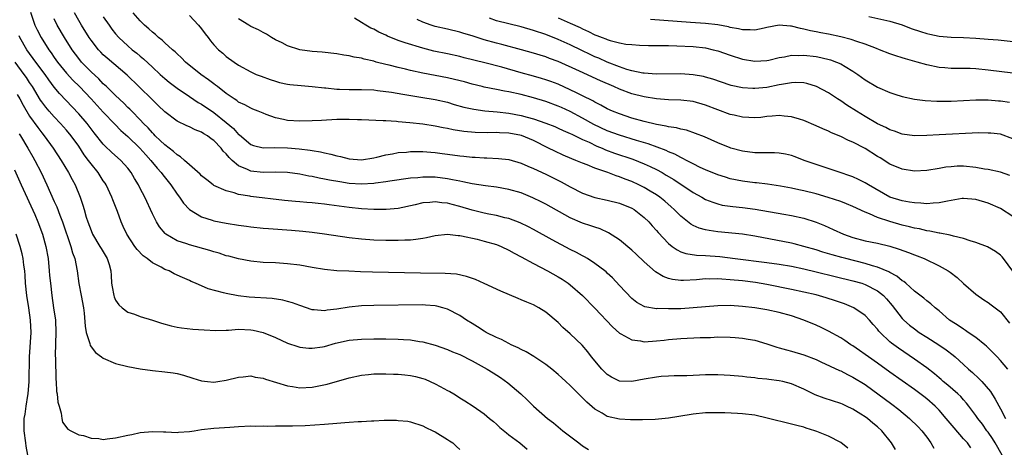
# Model space of a CAD drawing. Units: inches. Extents: x 2586000 to 2589000, y 1494000 to 1497000.
# Drawn here: x 2586767 to 2586928, y 1494564 to 1494634 of the extents above; entities that cross this region are included whole.
import ezdxf

# ---------------------------------------------------------------- set-up
doc = ezdxf.new("R2010")
doc.units = ezdxf.units.IN
doc.header["$MEASUREMENT"] = 0
doc.layers.add('LD25861494_2ft', color=172, linetype='Continuous')

msp = doc.modelspace()

# ---------------------------------------------------------------- linework, layer by layer
at = {"layer": 'LD25861494_2ft'}
for points, elevation in [([(2586769.14, 1494635.14), (2586769.87, 1494633), (2586770.23, 1494632.23), (2586770.86, 1494631), (2586772.12, 1494629), (2586772.5, 1494628.5), (2586773, 1494627.77), (2586773.55, 1494627), (2586775, 1494625.21), (2586776.06, 1494624.06), (2586777.13, 1494623), (2586779.04, 1494621), (2586781, 1494618.86), (2586782.88, 1494616.88), (2586783.87, 1494615.87), (2586785, 1494614.87), (2586786.95, 1494613), (2586787.91, 1494611.91), (2586788.76, 1494611), (2586789.75, 1494609.75), (2586790.43, 1494609), (2586790.66, 1494608.66), (2586791.98, 1494607), (2586793, 1494605.49), (2586793.39, 1494605), (2586794.04, 1494604.04), (2586795.02, 1494603.02), (2586797, 1494601.8), (2586798.71, 1494601.29), (2586799, 1494601.18), (2586801, 1494600.8), (2586803, 1494600.47), (2586804.28, 1494600.28), (2586805, 1494600.18), (2586807, 1494599.98), (2586807.9, 1494599.9), (2586811.64, 1494599.64), (2586813.49, 1494599.49), (2586815, 1494599.32), (2586817, 1494599.05), (2586821, 1494598.45), (2586823, 1494598.21), (2586825, 1494598.06), (2586827, 1494598), (2586829, 1494598.01), (2586830.08, 1494598.08), (2586831, 1494598.09), (2586831.85, 1494598.15), (2586833, 1494598.35), (2586833.57, 1494598.43), (2586835, 1494598.76), (2586837, 1494598.97), (2586838.76, 1494598.76), (2586839, 1494598.75), (2586839.29, 1494598.71), (2586841.84, 1494598.16), (2586843, 1494597.87), (2586845, 1494597.3), (2586845.74, 1494597), (2586847, 1494596.39), (2586847.88, 1494595.88), (2586849, 1494595.3), (2586851, 1494594.19), (2586853.26, 1494593), (2586855, 1494592.05), (2586855.66, 1494591.66), (2586856.67, 1494591), (2586857, 1494590.75), (2586858.99, 1494589), (2586861, 1494586.95), (2586863.88, 1494583.88), (2586865, 1494582.89), (2586865.21, 1494582.79), (2586867, 1494581.77), (2586868.4, 1494581.6), (2586869, 1494581.48), (2586871, 1494581.61), (2586872.26, 1494581.74), (2586873, 1494581.84), (2586875, 1494581.98), (2586878.15, 1494582.15), (2586879.81, 1494582.19), (2586881, 1494582.25), (2586883, 1494582.23), (2586883.83, 1494582.17), (2586885, 1494582.07), (2586885.92, 1494581.92), (2586887, 1494581.72), (2586889, 1494581.16), (2586890.61, 1494580.61), (2586891, 1494580.51), (2586892.16, 1494580.16), (2586893, 1494579.95), (2586895, 1494579.35), (2586897, 1494578.57), (2586897.78, 1494578.22), (2586900.8, 1494576.8), (2586901, 1494576.73), (2586902.13, 1494576.13), (2586903, 1494575.73), (2586905, 1494574.49), (2586909.31, 1494571.31), (2586910.44, 1494570.44), (2586912.19, 1494569), (2586913.62, 1494567.62), (2586914.21, 1494567), (2586915, 1494565.97), (2586915.69, 1494565), (2586916.17, 1494564.17)], 10314), ([(2586927.26, 1494563), (2586926.15, 1494565), (2586925.72, 1494565.72), (2586925, 1494566.74), (2586924.79, 1494567), (2586924.05, 1494568.05), (2586923.3, 1494569), (2586923, 1494569.46), (2586921.86, 1494571), (2586921.48, 1494571.48), (2586921, 1494572.01), (2586920.54, 1494572.54), (2586920.06, 1494573), (2586918.42, 1494574.42), (2586917.7, 1494575), (2586917.33, 1494575.33), (2586917, 1494575.6), (2586916.25, 1494576.25), (2586915, 1494577.22), (2586913, 1494578.66), (2586910.41, 1494580.41), (2586909.25, 1494581.25), (2586909, 1494581.47), (2586907.42, 1494583), (2586907.22, 1494583.22), (2586907, 1494583.53), (2586906.31, 1494584.31), (2586905.7, 1494585), (2586905, 1494585.73), (2586903.12, 1494587), (2586901.63, 1494587.63), (2586900.16, 1494588.16), (2586898.64, 1494588.64), (2586897, 1494589.09), (2586895, 1494589.56), (2586893, 1494589.98), (2586889, 1494590.78), (2586887.11, 1494591.11), (2586885, 1494591.37), (2586883, 1494591.56), (2586881.64, 1494591.64), (2586881, 1494591.7), (2586879.68, 1494591.68), (2586879, 1494591.7), (2586877.56, 1494591.56), (2586875.44, 1494591.44), (2586875, 1494591.44), (2586873.61, 1494591.61), (2586873, 1494591.78), (2586872.1, 1494592.1), (2586870.87, 1494592.86), (2586869, 1494594.5), (2586867.72, 1494595.72), (2586867, 1494596.38), (2586865, 1494598.07), (2586863.23, 1494599.23), (2586861.86, 1494599.86), (2586861, 1494600.11), (2586860.36, 1494600.36), (2586859, 1494600.79), (2586857, 1494601.65), (2586853, 1494603.88), (2586852.27, 1494604.27), (2586850.92, 1494604.92), (2586849, 1494605.7), (2586847, 1494606.28), (2586845, 1494606.62), (2586843.17, 1494606.83), (2586841, 1494607.17), (2586839.51, 1494607.51), (2586839, 1494607.59), (2586837.85, 1494607.85), (2586837, 1494607.99), (2586835, 1494608.24), (2586834.24, 1494608.24), (2586833, 1494608.26), (2586832.17, 1494608.17), (2586831, 1494608.09), (2586827.61, 1494607.61), (2586827, 1494607.51), (2586825.29, 1494607.29), (2586825, 1494607.24), (2586823, 1494607.13), (2586821, 1494607.25), (2586819.49, 1494607.49), (2586817.79, 1494607.79), (2586817, 1494607.96), (2586816.1, 1494608.1), (2586815, 1494608.35), (2586814.44, 1494608.44), (2586813, 1494608.75), (2586811, 1494609.04), (2586809.08, 1494609.08), (2586807, 1494609.02), (2586805, 1494609.25), (2586804.49, 1494609.51), (2586803, 1494610.13), (2586801.96, 1494611), (2586801.46, 1494611.46), (2586801, 1494612.07), (2586800.52, 1494612.52), (2586800.18, 1494613), (2586799, 1494614.25), (2586798.53, 1494614.53), (2586797.94, 1494615), (2586797.34, 1494615.34), (2586797, 1494615.59), (2586795.96, 1494615.96), (2586795, 1494616.44), (2586794.6, 1494616.6), (2586793, 1494617.36), (2586791, 1494618.9), (2586789.94, 1494619.94), (2586789, 1494620.84), (2586786.8, 1494623), (2586784.86, 1494624.86), (2586781.63, 1494627.63), (2586781, 1494628.19), (2586780.59, 1494628.59), (2586780.22, 1494629), (2586779, 1494630.56), (2586778.7, 1494631), (2586777.44, 1494633), (2586777, 1494633.74), (2586776.32, 1494635)], 10310), ([(2586928.2, 1494577), (2586927, 1494578.43), (2586926.45, 1494579), (2586925.75, 1494579.75), (2586924.75, 1494580.75), (2586924.46, 1494581), (2586923, 1494582.17), (2586921.77, 1494583), (2586921.32, 1494583.32), (2586921, 1494583.5), (2586920.12, 1494584.12), (2586919, 1494584.82), (2586918.73, 1494585), (2586917, 1494586.52), (2586916.4, 1494587), (2586915.67, 1494587.67), (2586915, 1494588.15), (2586914.55, 1494588.55), (2586913, 1494589.69), (2586911.58, 1494591), (2586911.27, 1494591.27), (2586911, 1494591.41), (2586910.16, 1494592.16), (2586909, 1494592.74), (2586908.84, 1494592.84), (2586907, 1494593.6), (2586906.19, 1494593.81), (2586905, 1494594.2), (2586901.83, 1494595), (2586901.18, 1494595.18), (2586899.62, 1494595.62), (2586898.08, 1494596.08), (2586897, 1494596.43), (2586895, 1494597), (2586893.41, 1494597.41), (2586893, 1494597.5), (2586887, 1494598.65), (2586885, 1494598.96), (2586881, 1494599.37), (2586879.57, 1494599.57), (2586879, 1494599.69), (2586877.98, 1494599.98), (2586877, 1494600.42), (2586876.63, 1494600.63), (2586875, 1494601.93), (2586873.92, 1494603), (2586873.43, 1494603.43), (2586872.36, 1494604.36), (2586871.54, 1494605), (2586871, 1494605.37), (2586870, 1494606), (2586869, 1494606.58), (2586868.16, 1494607), (2586867, 1494607.55), (2586865.94, 1494607.94), (2586865, 1494608.32), (2586864.47, 1494608.47), (2586863.11, 1494609), (2586861, 1494609.73), (2586859.75, 1494610.25), (2586859, 1494610.53), (2586857.9, 1494611), (2586857.24, 1494611.24), (2586855.85, 1494611.85), (2586854.48, 1494612.48), (2586853.46, 1494613), (2586851, 1494614.22), (2586849.03, 1494615.03), (2586847, 1494615.42), (2586845.48, 1494615.48), (2586845, 1494615.51), (2586843.49, 1494615.49), (2586841.53, 1494615.53), (2586839.68, 1494615.68), (2586837.95, 1494615.95), (2586837, 1494616.16), (2586836.29, 1494616.29), (2586835, 1494616.58), (2586833, 1494616.91), (2586830.87, 1494617.13), (2586829, 1494617.27), (2586828.69, 1494617.31), (2586827, 1494617.41), (2586826.54, 1494617.46), (2586823, 1494617.62), (2586822.38, 1494617.62), (2586821, 1494617.66), (2586820.36, 1494617.64), (2586819, 1494617.64), (2586816.49, 1494617.51), (2586815, 1494617.41), (2586813, 1494617.36), (2586811, 1494617.5), (2586810.33, 1494617.67), (2586809, 1494617.94), (2586807.51, 1494618.49), (2586807, 1494618.66), (2586806.22, 1494619), (2586805.35, 1494619.35), (2586805, 1494619.48), (2586804.02, 1494620.02), (2586803, 1494620.49), (2586802.72, 1494620.72), (2586802.28, 1494621), (2586801, 1494621.89), (2586799.56, 1494623), (2586799.25, 1494623.25), (2586799, 1494623.43), (2586798.11, 1494624.11), (2586796.87, 1494625), (2586794.4, 1494627), (2586793.71, 1494627.71), (2586793, 1494628.35), (2586792.67, 1494628.67), (2586792.28, 1494629), (2586791, 1494630.15), (2586790.56, 1494630.56), (2586790, 1494631), (2586789.49, 1494631.49), (2586789, 1494631.86), (2586788.41, 1494632.41), (2586787.71, 1494633), (2586787, 1494633.7), (2586785.84, 1494635)], 10306), ([(2586922.2, 1494564.2), (2586921.64, 1494565), (2586921, 1494565.69), (2586919.44, 1494567.44), (2586918.18, 1494569), (2586917, 1494570.36), (2586916.37, 1494571), (2586915, 1494572.21), (2586914.55, 1494572.55), (2586913, 1494573.72), (2586909, 1494576.54), (2586907, 1494577.98), (2586905.51, 1494579), (2586905, 1494579.4), (2586904.05, 1494580.05), (2586903, 1494580.8), (2586902.67, 1494581), (2586901.69, 1494581.69), (2586901, 1494582.12), (2586899, 1494583.21), (2586897.8, 1494583.8), (2586897, 1494584.17), (2586895, 1494585.01), (2586893, 1494585.69), (2586891, 1494586.25), (2586889, 1494586.66), (2586887, 1494586.98), (2586885, 1494587.23), (2586883, 1494587.36), (2586881, 1494587.33), (2586879, 1494587.17), (2586877, 1494586.97), (2586875, 1494586.86), (2586873, 1494586.84), (2586871.13, 1494586.87), (2586871, 1494586.86), (2586869.14, 1494587.14), (2586869, 1494587.21), (2586867.85, 1494587.85), (2586867, 1494588.53), (2586865, 1494590.65), (2586863.88, 1494591.88), (2586863, 1494592.66), (2586862.83, 1494592.83), (2586862.63, 1494593), (2586861, 1494594.22), (2586859.82, 1494595), (2586859.31, 1494595.31), (2586859, 1494595.46), (2586858.02, 1494596.02), (2586857, 1494596.51), (2586854.06, 1494598.06), (2586851, 1494599.75), (2586850.18, 1494600.18), (2586848.85, 1494600.85), (2586847, 1494601.53), (2586846.33, 1494601.67), (2586845, 1494602.01), (2586843.76, 1494602.24), (2586843, 1494602.4), (2586841, 1494602.91), (2586839, 1494603.49), (2586837.79, 1494603.79), (2586837, 1494604.01), (2586836.09, 1494604.09), (2586835, 1494604.25), (2586834.14, 1494604.14), (2586833, 1494604.06), (2586831.75, 1494603.75), (2586829, 1494603.16), (2586827.01, 1494602.99), (2586825, 1494603.02), (2586823, 1494603.13), (2586821, 1494603.32), (2586817.76, 1494603.76), (2586817, 1494603.87), (2586815.96, 1494603.96), (2586815, 1494604.07), (2586814.12, 1494604.12), (2586813, 1494604.24), (2586812.29, 1494604.29), (2586810.48, 1494604.48), (2586805, 1494605.13), (2586804.83, 1494605.17), (2586803, 1494605.47), (2586802.28, 1494605.72), (2586801, 1494606.03), (2586799, 1494606.93), (2586798.89, 1494607), (2586797.82, 1494607.82), (2586797, 1494608.49), (2586796.76, 1494608.76), (2586795, 1494610.28), (2586794.23, 1494611), (2586793.58, 1494611.58), (2586793, 1494611.88), (2586792.43, 1494612.43), (2586791, 1494613.52), (2586790.26, 1494614.26), (2586789.46, 1494615), (2586789.24, 1494615.24), (2586789, 1494615.47), (2586788.28, 1494616.28), (2586787.56, 1494617), (2586787, 1494617.6), (2586785.62, 1494619), (2586785.32, 1494619.32), (2586785, 1494619.63), (2586784.32, 1494620.32), (2586783, 1494621.55), (2586782.29, 1494622.29), (2586781.51, 1494623), (2586781.26, 1494623.26), (2586781, 1494623.48), (2586780.26, 1494624.26), (2586779, 1494625.42), (2586777.47, 1494627), (2586777, 1494627.57), (2586775.93, 1494629), (2586774.66, 1494631), (2586773.5, 1494633), (2586773, 1494634.02)], 10312), ([(2586781, 1494634.35), (2586781.93, 1494633), (2586782.38, 1494632.38), (2586783, 1494631.58), (2586783.5, 1494631), (2586785, 1494629.62), (2586785.72, 1494629), (2586786.44, 1494628.44), (2586787, 1494627.94), (2586787.52, 1494627.52), (2586789, 1494626.15), (2586790.27, 1494625), (2586791, 1494624.35), (2586791.74, 1494623.74), (2586793, 1494622.76), (2586795, 1494621.38), (2586796.43, 1494620.43), (2586797, 1494620.14), (2586799, 1494618.8), (2586801, 1494617.17), (2586802.17, 1494616.17), (2586803, 1494615.23), (2586803.14, 1494615.14), (2586805, 1494613.59), (2586805.43, 1494613.43), (2586807, 1494613.04), (2586808.93, 1494613.07), (2586810.97, 1494613.03), (2586812.87, 1494612.87), (2586814.65, 1494612.65), (2586815, 1494612.58), (2586816.37, 1494612.37), (2586817, 1494612.21), (2586818.02, 1494612.02), (2586819, 1494611.72), (2586819.61, 1494611.61), (2586821, 1494611.23), (2586823, 1494611.08), (2586825, 1494611.41), (2586825.52, 1494611.52), (2586827, 1494611.9), (2586828.07, 1494612.07), (2586829, 1494612.26), (2586830.36, 1494612.36), (2586831, 1494612.44), (2586832.43, 1494612.43), (2586833, 1494612.45), (2586834.32, 1494612.32), (2586835, 1494612.29), (2586836.13, 1494612.13), (2586837, 1494612.02), (2586839, 1494611.73), (2586839.67, 1494611.67), (2586841, 1494611.52), (2586841.5, 1494611.5), (2586843, 1494611.4), (2586843.4, 1494611.4), (2586845.31, 1494611.31), (2586847, 1494611.12), (2586849, 1494610.57), (2586850.07, 1494610.07), (2586851, 1494609.7), (2586853, 1494608.75), (2586855.49, 1494607.49), (2586857, 1494606.67), (2586859, 1494605.67), (2586861, 1494604.96), (2586863, 1494604.53), (2586865, 1494604.05), (2586867, 1494603.23), (2586867.38, 1494603), (2586869, 1494601.72), (2586869.75, 1494601), (2586870.32, 1494600.32), (2586871, 1494599.61), (2586871.28, 1494599.28), (2586873, 1494597.47), (2586873.6, 1494597), (2586874.41, 1494596.41), (2586875, 1494596.13), (2586875.82, 1494595.82), (2586877.56, 1494595.56), (2586879, 1494595.52), (2586881.33, 1494595.33), (2586883.85, 1494595), (2586889, 1494594.4), (2586891, 1494594.11), (2586893, 1494593.77), (2586895, 1494593.34), (2586897, 1494592.86), (2586900.09, 1494592.09), (2586903, 1494591.4), (2586904.44, 1494591), (2586905, 1494590.81), (2586907, 1494589.79), (2586907.99, 1494589), (2586908.47, 1494588.47), (2586909.37, 1494587.37), (2586911, 1494585.26), (2586911.26, 1494585), (2586912.19, 1494584.19), (2586913, 1494583.56), (2586913.78, 1494583), (2586915, 1494582.2), (2586916.95, 1494580.95), (2586918.15, 1494580.15), (2586919.29, 1494579.29), (2586919.65, 1494579), (2586921, 1494577.79), (2586921.82, 1494577), (2586922.45, 1494576.45), (2586923.49, 1494575.49), (2586923.95, 1494575), (2586925.38, 1494573.38), (2586926.15, 1494572.15), (2586927, 1494570.58), (2586927.8, 1494569)], 10308), ([(2586795, 1494634.56), (2586796.51, 1494633), (2586797, 1494632.41), (2586797.58, 1494631.58), (2586798.06, 1494631), (2586798.47, 1494630.47), (2586799, 1494629.81), (2586799.77, 1494629), (2586800.43, 1494628.43), (2586801, 1494627.9), (2586802.28, 1494627), (2586803, 1494626.52), (2586805, 1494625.43), (2586805.9, 1494625), (2586806.69, 1494624.69), (2586808.14, 1494624.14), (2586809, 1494623.88), (2586809.69, 1494623.69), (2586811, 1494623.41), (2586811.36, 1494623.36), (2586813.18, 1494623.18), (2586815, 1494623.03), (2586817, 1494622.8), (2586817.21, 1494622.79), (2586819, 1494622.59), (2586819.41, 1494622.59), (2586821, 1494622.54), (2586823, 1494622.55), (2586825, 1494622.46), (2586825.61, 1494622.39), (2586827.91, 1494622.09), (2586829.76, 1494621.76), (2586832.69, 1494621.31), (2586835, 1494620.92), (2586837, 1494620.46), (2586838.12, 1494620.12), (2586839.68, 1494619.68), (2586841.32, 1494619.32), (2586843.07, 1494619.07), (2586845.1, 1494618.9), (2586847, 1494618.69), (2586849, 1494618.31), (2586849.99, 1494618.01), (2586851, 1494617.74), (2586853, 1494617.06), (2586854.49, 1494616.49), (2586855, 1494616.26), (2586855.85, 1494615.85), (2586857, 1494615.37), (2586857.24, 1494615.24), (2586859, 1494614.4), (2586860.06, 1494613.94), (2586861.33, 1494613.33), (2586862.16, 1494613), (2586862.74, 1494612.74), (2586864.19, 1494612.19), (2586867.17, 1494611.17), (2586869, 1494610.44), (2586870, 1494610), (2586871, 1494609.5), (2586871.94, 1494609), (2586872.61, 1494608.61), (2586873.86, 1494607.86), (2586877, 1494605.77), (2586878.39, 1494605), (2586879, 1494604.64), (2586880.17, 1494604.17), (2586881, 1494603.91), (2586881.73, 1494603.73), (2586883.47, 1494603.47), (2586885, 1494603.31), (2586887.06, 1494603.06), (2586891.77, 1494602.23), (2586893, 1494602.05), (2586895, 1494601.61), (2586897, 1494600.94), (2586898.38, 1494600.38), (2586899.77, 1494599.77), (2586901.46, 1494599), (2586903, 1494598.46), (2586905, 1494597.92), (2586907, 1494597.51), (2586909, 1494597.04), (2586910.54, 1494596.54), (2586912.01, 1494596.01), (2586913, 1494595.61), (2586913.46, 1494595.46), (2586914.59, 1494595), (2586917, 1494593.83), (2586918.47, 1494593), (2586918.79, 1494592.79), (2586919.94, 1494591.94), (2586921, 1494590.94), (2586923, 1494589.22), (2586924.32, 1494588.32), (2586925, 1494587.89), (2586925.51, 1494587.51), (2586927, 1494586.33), (2586928.48, 1494584.48)], 10304), ([(2586929, 1494592.94), (2586927.51, 1494595), (2586927.29, 1494595.29), (2586927, 1494595.58), (2586926.17, 1494596.17), (2586924.9, 1494596.9), (2586923, 1494597.65), (2586922.09, 1494597.91), (2586921, 1494598.3), (2586919.35, 1494598.65), (2586918.82, 1494598.82), (2586917.14, 1494599.13), (2586917, 1494599.14), (2586915.5, 1494599.5), (2586915, 1494599.55), (2586913.84, 1494599.84), (2586913, 1494599.97), (2586912.2, 1494600.2), (2586911, 1494600.45), (2586909, 1494601.05), (2586907, 1494601.72), (2586905.7, 1494602.3), (2586905, 1494602.55), (2586903, 1494603.49), (2586901.93, 1494603.93), (2586901, 1494604.28), (2586898.97, 1494604.97), (2586897, 1494605.55), (2586895, 1494606.06), (2586894.2, 1494606.2), (2586893, 1494606.48), (2586891.19, 1494606.81), (2586889.1, 1494607.1), (2586887.32, 1494607.32), (2586887, 1494607.35), (2586885, 1494607.62), (2586883, 1494608.02), (2586882.24, 1494608.24), (2586881, 1494608.63), (2586879, 1494609.46), (2586878.14, 1494609.86), (2586877, 1494610.42), (2586875.91, 1494611), (2586875.33, 1494611.33), (2586875, 1494611.46), (2586874.01, 1494612.01), (2586873, 1494612.4), (2586872.6, 1494612.6), (2586869.68, 1494613.68), (2586867.78, 1494614.22), (2586865, 1494615.08), (2586863, 1494615.82), (2586860.82, 1494616.82), (2586859, 1494617.85), (2586857, 1494618.93), (2586855.58, 1494619.58), (2586855, 1494619.83), (2586853, 1494620.56), (2586851, 1494621.17), (2586849, 1494621.72), (2586847, 1494622.18), (2586846.29, 1494622.29), (2586845, 1494622.56), (2586843, 1494622.92), (2586842.67, 1494623), (2586841, 1494623.4), (2586839.76, 1494623.76), (2586838.17, 1494624.17), (2586837, 1494624.44), (2586833, 1494625.2), (2586831, 1494625.63), (2586830.16, 1494625.84), (2586829, 1494626.09), (2586827.52, 1494626.48), (2586827, 1494626.59), (2586825.4, 1494627), (2586825, 1494627.12), (2586823.46, 1494627.46), (2586823, 1494627.63), (2586821.81, 1494627.81), (2586821, 1494628.03), (2586820.13, 1494628.13), (2586819, 1494628.32), (2586816.61, 1494628.61), (2586815, 1494628.74), (2586813, 1494629), (2586811, 1494629.64), (2586810.11, 1494630.11), (2586809, 1494630.64), (2586808.36, 1494631), (2586807.55, 1494631.55), (2586807, 1494631.79), (2586806.24, 1494632.24), (2586805, 1494632.8), (2586804.67, 1494633), (2586803, 1494634.04)], 10302), ([(2586929, 1494601.87), (2586927, 1494603.17), (2586925, 1494604.05), (2586923, 1494604.63), (2586921, 1494604.8), (2586920.77, 1494604.78), (2586919, 1494604.46), (2586918.38, 1494604.38), (2586917, 1494604.06), (2586916.05, 1494604.05), (2586915, 1494603.94), (2586914.03, 1494604.03), (2586913, 1494604.06), (2586912.2, 1494604.2), (2586911, 1494604.39), (2586909, 1494605.03), (2586905.52, 1494607), (2586905, 1494607.33), (2586903.9, 1494607.9), (2586903, 1494608.3), (2586902.5, 1494608.5), (2586900.89, 1494609), (2586897, 1494610.31), (2586895.07, 1494611), (2586893.59, 1494611.59), (2586893, 1494611.79), (2586892.02, 1494612.02), (2586891, 1494612.18), (2586890.22, 1494612.22), (2586889, 1494612.21), (2586888.24, 1494612.24), (2586887, 1494612.23), (2586885, 1494612.5), (2586883.13, 1494613), (2586883, 1494613.04), (2586881, 1494613.87), (2586878.84, 1494614.84), (2586877.39, 1494615.39), (2586875.89, 1494615.89), (2586875, 1494616.06), (2586874.28, 1494616.28), (2586873, 1494616.46), (2586872.59, 1494616.59), (2586871, 1494616.86), (2586869, 1494617.33), (2586867, 1494617.89), (2586865, 1494618.55), (2586863.88, 1494619), (2586863, 1494619.4), (2586861.98, 1494619.98), (2586861, 1494620.46), (2586860.67, 1494620.67), (2586859, 1494621.51), (2586858.02, 1494621.98), (2586857, 1494622.49), (2586855, 1494623.38), (2586853.83, 1494623.83), (2586853, 1494624.13), (2586852.33, 1494624.33), (2586851, 1494624.71), (2586849, 1494625.25), (2586845.83, 1494626.17), (2586843.1, 1494626.9), (2586839.71, 1494627.71), (2586839, 1494627.9), (2586837, 1494628.34), (2586834.8, 1494628.8), (2586833, 1494629.25), (2586830.11, 1494630.11), (2586829, 1494630.53), (2586827.24, 1494631.24), (2586827, 1494631.36), (2586825.86, 1494631.86), (2586825, 1494632.34), (2586824.54, 1494632.54), (2586823.7, 1494633), (2586823, 1494633.46), (2586821.87, 1494634.13)], 10300), ([(2586928.54, 1494608.54), (2586927, 1494609.1), (2586925, 1494609.49), (2586924.42, 1494609.58), (2586923, 1494609.84), (2586921, 1494610.04), (2586919.97, 1494610.03), (2586919, 1494609.97), (2586918.13, 1494609.87), (2586917, 1494609.66), (2586915, 1494609.34), (2586913, 1494609.26), (2586911, 1494609.57), (2586909, 1494610.38), (2586907.41, 1494611.41), (2586907, 1494611.65), (2586905, 1494612.93), (2586903, 1494613.97), (2586902.26, 1494614.26), (2586901, 1494614.9), (2586899.5, 1494615.5), (2586899, 1494615.77), (2586898.11, 1494616.11), (2586897, 1494616.63), (2586895, 1494617.48), (2586894.32, 1494617.68), (2586893, 1494618.11), (2586891.8, 1494618.2), (2586891, 1494618.29), (2586889.83, 1494618.17), (2586889, 1494618.13), (2586888, 1494618), (2586887, 1494617.94), (2586886.04, 1494617.96), (2586885, 1494618.05), (2586883.67, 1494618.33), (2586883, 1494618.49), (2586881, 1494619.2), (2586879, 1494619.98), (2586877, 1494620.57), (2586875, 1494620.81), (2586873, 1494620.87), (2586871, 1494621), (2586869, 1494621.32), (2586867, 1494621.85), (2586865, 1494622.59), (2586864.1, 1494623), (2586861.93, 1494623.93), (2586858.47, 1494625.53), (2586855, 1494627.08), (2586853.59, 1494627.59), (2586853, 1494627.83), (2586852.1, 1494628.1), (2586851, 1494628.45), (2586849.05, 1494629), (2586845.87, 1494629.87), (2586845, 1494630.08), (2586843, 1494630.62), (2586841.19, 1494631.19), (2586841, 1494631.26), (2586839.66, 1494631.66), (2586839, 1494631.89), (2586837, 1494632.37), (2586835, 1494632.81), (2586834.36, 1494633), (2586833, 1494633.48), (2586832.08, 1494633.92)], 10298), ([(2586929, 1494614.52), (2586927, 1494615.24), (2586925.43, 1494615.43), (2586925, 1494615.45), (2586923.47, 1494615.46), (2586917, 1494615.14), (2586915.02, 1494615.02), (2586913, 1494615), (2586911, 1494615.28), (2586909.74, 1494615.74), (2586909, 1494615.98), (2586908.34, 1494616.34), (2586907, 1494616.97), (2586905, 1494618.13), (2586903.55, 1494619), (2586902, 1494620), (2586901, 1494620.68), (2586900.5, 1494621), (2586899, 1494622), (2586897.05, 1494623.04), (2586895.51, 1494623.51), (2586895, 1494623.61), (2586893.66, 1494623.66), (2586893, 1494623.62), (2586891.35, 1494623.35), (2586891, 1494623.27), (2586889, 1494622.88), (2586887, 1494622.69), (2586886.69, 1494622.69), (2586885, 1494622.8), (2586883.2, 1494623.19), (2586883, 1494623.25), (2586880.21, 1494624.21), (2586879, 1494624.56), (2586878.65, 1494624.65), (2586877, 1494624.94), (2586875, 1494625.07), (2586870.95, 1494625.05), (2586869, 1494625.19), (2586868.78, 1494625.22), (2586867, 1494625.58), (2586866.19, 1494625.81), (2586865, 1494626.21), (2586863, 1494627), (2586861.62, 1494627.62), (2586861, 1494627.87), (2586860.22, 1494628.22), (2586858.87, 1494628.87), (2586857, 1494629.79), (2586855, 1494630.69), (2586853, 1494631.48), (2586851, 1494632.15), (2586849, 1494632.71), (2586847, 1494633.2), (2586845, 1494633.72), (2586843.85, 1494634.15)], 10296), ([(2586855, 1494634.2), (2586857, 1494633.35), (2586858.61, 1494632.61), (2586859, 1494632.41), (2586859.97, 1494631.97), (2586861, 1494631.45), (2586861.34, 1494631.34), (2586862.16, 1494631), (2586862.77, 1494630.77), (2586863, 1494630.67), (2586863.48, 1494630.52), (2586865, 1494630.14), (2586866.06, 1494629.94), (2586867, 1494629.84), (2586868.24, 1494629.76), (2586869.71, 1494629.71), (2586872.29, 1494629.71), (2586873, 1494629.68), (2586874.34, 1494629.66), (2586877, 1494629.51), (2586879, 1494629.29), (2586880.27, 1494629), (2586881, 1494628.81), (2586883, 1494628.11), (2586885, 1494627.46), (2586887, 1494627.13), (2586889, 1494627.25), (2586889.32, 1494627.32), (2586891, 1494627.73), (2586891.85, 1494627.85), (2586893, 1494628.11), (2586894.09, 1494628.09), (2586895, 1494628.15), (2586897, 1494627.9), (2586897.76, 1494627.76), (2586899.36, 1494627.36), (2586900.34, 1494627), (2586901, 1494626.71), (2586901.74, 1494626.26), (2586903, 1494625.53), (2586903.79, 1494625), (2586905, 1494624.12), (2586907, 1494622.9), (2586909, 1494622.03), (2586909.79, 1494621.79), (2586911, 1494621.38), (2586913, 1494620.95), (2586914.74, 1494620.74), (2586916.62, 1494620.62), (2586919, 1494620.61), (2586923, 1494620.84), (2586925, 1494620.84), (2586926.7, 1494620.7), (2586927, 1494620.69), (2586928.46, 1494620.46)], 10294), ([(2586929, 1494625.22), (2586925, 1494625.69), (2586923, 1494625.88), (2586922.07, 1494625.93), (2586920.03, 1494625.97), (2586919, 1494625.94), (2586917.95, 1494626.05), (2586917, 1494626.12), (2586915, 1494626.55), (2586913.45, 1494627), (2586911.52, 1494627.52), (2586911, 1494627.7), (2586909.99, 1494627.99), (2586909, 1494628.36), (2586907.34, 1494629), (2586906.81, 1494629.19), (2586905, 1494629.9), (2586903.65, 1494630.35), (2586902.7, 1494630.7), (2586901, 1494631.12), (2586899, 1494631.52), (2586897.74, 1494631.74), (2586897, 1494631.9), (2586896.07, 1494632.07), (2586895, 1494632.37), (2586894.45, 1494632.45), (2586893, 1494632.84), (2586892.84, 1494632.84), (2586891, 1494632.99), (2586889, 1494632.61), (2586888.53, 1494632.53), (2586887, 1494632.17), (2586886.24, 1494632.24), (2586885, 1494632.22), (2586884.39, 1494632.39), (2586883, 1494632.64), (2586882.72, 1494632.72), (2586881, 1494633.05), (2586879, 1494633.26), (2586876.58, 1494633.42), (2586870.06, 1494633.94)], 10292), ([(2586905.57, 1494634.43), (2586909, 1494633.64), (2586911, 1494633.04), (2586912.48, 1494632.48), (2586913.96, 1494631.96), (2586915, 1494631.66), (2586915.53, 1494631.53), (2586917, 1494631.24), (2586919, 1494631.07), (2586921.01, 1494631.01), (2586923, 1494630.91), (2586925, 1494630.75), (2586926.6, 1494630.6), (2586931, 1494630.12)], 10290), ([(2586909.93, 1494563.93), (2586909.24, 1494565), (2586907.67, 1494567), (2586907, 1494567.63), (2586906.23, 1494568.23), (2586905.35, 1494569), (2586905, 1494569.25), (2586904.29, 1494569.71), (2586903, 1494570.5), (2586901.96, 1494571), (2586901.29, 1494571.29), (2586901, 1494571.43), (2586898.31, 1494572.31), (2586896.85, 1494572.85), (2586895, 1494573.73), (2586893, 1494574.62), (2586891.57, 1494575), (2586891, 1494575.13), (2586889.32, 1494575.32), (2586889, 1494575.38), (2586887.51, 1494575.51), (2586887, 1494575.6), (2586885.71, 1494575.71), (2586885, 1494575.82), (2586883, 1494576), (2586882.06, 1494576.06), (2586881, 1494576.1), (2586879, 1494576.08), (2586878.02, 1494576.02), (2586875.94, 1494575.94), (2586875, 1494575.91), (2586873.91, 1494575.91), (2586873, 1494575.88), (2586871.8, 1494575.8), (2586871, 1494575.73), (2586869, 1494575.38), (2586867, 1494575), (2586865, 1494575.06), (2586863.71, 1494575.71), (2586863, 1494576.15), (2586862.14, 1494577), (2586860.45, 1494579), (2586859.84, 1494579.84), (2586858.9, 1494580.9), (2586857, 1494582.76), (2586855.8, 1494583.8), (2586855, 1494584.59), (2586853, 1494586.3), (2586851.87, 1494587), (2586851, 1494587.48), (2586849.9, 1494587.9), (2586849, 1494588.31), (2586848.5, 1494588.5), (2586845.69, 1494589.69), (2586843, 1494590.98), (2586841.59, 1494591.59), (2586840.11, 1494592.11), (2586838.45, 1494592.45), (2586836.61, 1494592.61), (2586832.64, 1494592.64), (2586824.81, 1494592.81), (2586822.87, 1494592.87), (2586820.94, 1494592.94), (2586819, 1494593.04), (2586817, 1494593.22), (2586815, 1494593.54), (2586813, 1494593.92), (2586811, 1494594.18), (2586809, 1494594.31), (2586807, 1494594.4), (2586805, 1494594.59), (2586803, 1494594.95), (2586801.4, 1494595.4), (2586801, 1494595.48), (2586799.87, 1494595.87), (2586799, 1494596.1), (2586798.33, 1494596.33), (2586795, 1494597.23), (2586794.61, 1494597.39), (2586793, 1494597.91), (2586791.17, 1494599), (2586791.07, 1494599.07), (2586790.16, 1494600.16), (2586789.64, 1494601), (2586789, 1494602.28), (2586787.77, 1494605), (2586787, 1494606.43), (2586786.72, 1494607), (2586786.06, 1494608.06), (2586785.55, 1494609), (2586785, 1494609.72), (2586783.87, 1494611), (2586782.34, 1494612.34), (2586781.31, 1494613.31), (2586781, 1494613.63), (2586779.5, 1494615.5), (2586778.35, 1494617), (2586777, 1494618.58), (2586773.86, 1494621.86), (2586773, 1494622.93), (2586772.12, 1494624.12), (2586771.51, 1494625), (2586770.01, 1494627), (2586768.58, 1494629), (2586767.4, 1494631), (2586767.28, 1494631.28)], 10316), ([(2586902.17, 1494564.17), (2586901, 1494565.05), (2586899, 1494566.11), (2586897.11, 1494566.89), (2586896.79, 1494567), (2586895.4, 1494567.4), (2586895, 1494567.55), (2586893.84, 1494567.84), (2586893, 1494568.08), (2586889.05, 1494569.05), (2586887, 1494569.51), (2586885, 1494569.76), (2586884.2, 1494569.8), (2586882.12, 1494569.88), (2586881, 1494569.9), (2586879, 1494569.9), (2586877, 1494569.7), (2586874.68, 1494569.32), (2586873, 1494569.01), (2586870.81, 1494568.8), (2586868.75, 1494568.75), (2586866.77, 1494568.76), (2586865, 1494568.85), (2586863, 1494569.31), (2586862.16, 1494569.84), (2586861, 1494570.51), (2586859.66, 1494571.66), (2586859, 1494572.36), (2586858.66, 1494572.66), (2586857, 1494574.34), (2586856.29, 1494575), (2586855.6, 1494575.6), (2586855, 1494576.15), (2586853.99, 1494577), (2586853, 1494577.77), (2586851.06, 1494579.06), (2586849.81, 1494579.82), (2586849, 1494580.2), (2586848.5, 1494580.5), (2586847.37, 1494581), (2586847, 1494581.18), (2586845.82, 1494581.82), (2586845, 1494582.16), (2586843.33, 1494583), (2586843, 1494583.18), (2586841.9, 1494583.9), (2586841, 1494584.44), (2586840.12, 1494585), (2586839, 1494585.74), (2586837, 1494586.78), (2586836.27, 1494587), (2586835.26, 1494587.26), (2586835, 1494587.31), (2586833.44, 1494587.44), (2586833, 1494587.46), (2586825, 1494587.39), (2586823, 1494587.31), (2586821, 1494587.09), (2586819, 1494586.76), (2586817.41, 1494586.59), (2586817, 1494586.51), (2586815.31, 1494586.69), (2586815, 1494586.69), (2586813, 1494587.36), (2586811.81, 1494587.81), (2586811, 1494588.04), (2586810.23, 1494588.23), (2586808.5, 1494588.5), (2586804.75, 1494588.75), (2586802.95, 1494588.95), (2586801, 1494589.31), (2586800.54, 1494589.46), (2586798.08, 1494590.08), (2586796.01, 1494591), (2586795.29, 1494591.29), (2586795, 1494591.44), (2586793.91, 1494591.91), (2586792.54, 1494592.54), (2586791.69, 1494593), (2586791, 1494593.25), (2586790.41, 1494593.59), (2586789, 1494594.3), (2586788.15, 1494595), (2586787.48, 1494595.48), (2586786.5, 1494596.5), (2586786.12, 1494597), (2586784.82, 1494599), (2586784.24, 1494600.24), (2586783.93, 1494601), (2586783.31, 1494602.69), (2586782.55, 1494604.55), (2586782.38, 1494605), (2586781.45, 1494607), (2586781.28, 1494607.28), (2586781, 1494607.68), (2586780.17, 1494609), (2586779, 1494610.44), (2586778.61, 1494611), (2586777.91, 1494611.91), (2586777, 1494613.29), (2586775.78, 1494615), (2586775, 1494615.93), (2586774.05, 1494617), (2586773, 1494618.06), (2586772.18, 1494619), (2586771.64, 1494619.64), (2586771, 1494620.5), (2586770.79, 1494620.79), (2586769.45, 1494623), (2586769, 1494623.67), (2586768.48, 1494624.48), (2586768.12, 1494625), (2586766.64, 1494627)], 10318), ([(2586767, 1494621.71), (2586767.41, 1494621), (2586767.96, 1494619.96), (2586769, 1494618.22), (2586770.33, 1494616.33), (2586771, 1494615.47), (2586771.39, 1494615), (2586772.83, 1494613), (2586774.15, 1494611), (2586775.36, 1494609), (2586775.91, 1494607.91), (2586776.4, 1494607), (2586777.23, 1494605), (2586777.69, 1494603.69), (2586777.9, 1494603), (2586778.23, 1494601.77), (2586778.47, 1494601), (2586779, 1494599.57), (2586779.24, 1494599), (2586780.46, 1494597), (2586780.65, 1494596.65), (2586781.65, 1494595), (2586781.95, 1494594.05), (2586782.24, 1494593), (2586782.26, 1494592.26), (2586782.35, 1494591), (2586782.43, 1494590.43), (2586782.7, 1494589), (2586782.77, 1494588.77), (2586783, 1494588.27), (2586783.51, 1494587.51), (2586784.06, 1494587), (2586785, 1494586.27), (2586786.06, 1494585.94), (2586787, 1494585.58), (2586789, 1494584.99), (2586790.48, 1494584.48), (2586792.04, 1494584.04), (2586793, 1494583.84), (2586793.73, 1494583.73), (2586795.55, 1494583.55), (2586797.4, 1494583.4), (2586799.3, 1494583.3), (2586801, 1494583.38), (2586801.38, 1494583.38), (2586803, 1494583.5), (2586805, 1494583.41), (2586805.36, 1494583.36), (2586807, 1494582.97), (2586809, 1494582.18), (2586811, 1494581.26), (2586812.68, 1494580.68), (2586813, 1494580.59), (2586814.44, 1494580.44), (2586815, 1494580.43), (2586816.66, 1494580.66), (2586817, 1494580.72), (2586818.78, 1494581.22), (2586821, 1494581.72), (2586823, 1494581.91), (2586825, 1494581.93), (2586827, 1494581.93), (2586829, 1494581.9), (2586829.86, 1494581.86), (2586831, 1494581.77), (2586832.47, 1494581.53), (2586833, 1494581.47), (2586835, 1494580.93), (2586837, 1494580.24), (2586837.85, 1494579.85), (2586839, 1494579.39), (2586841, 1494578.38), (2586843, 1494577.28), (2586843.48, 1494577), (2586844.42, 1494576.42), (2586845.64, 1494575.64), (2586846.81, 1494574.81), (2586848.97, 1494573), (2586850, 1494572), (2586851, 1494571), (2586853.29, 1494569), (2586854.25, 1494568.25), (2586855.78, 1494567), (2586858.38, 1494565), (2586859, 1494564.55), (2586859.95, 1494563.95)], 10320), ([(2586767.3, 1494615.3), (2586767.5, 1494615), (2586768.73, 1494613), (2586769.55, 1494611.55), (2586769.88, 1494611), (2586770.88, 1494609), (2586771.81, 1494607), (2586773, 1494604.32), (2586773.42, 1494603.42), (2586773.92, 1494602.08), (2586774.36, 1494601), (2586775.72, 1494597), (2586775.97, 1494595.97), (2586776.38, 1494595), (2586776.77, 1494593), (2586777.03, 1494590.97), (2586777.4, 1494589), (2586777.76, 1494587), (2586777.87, 1494586.13), (2586778.03, 1494584.03), (2586778.2, 1494583), (2586778.79, 1494581.21), (2586778.88, 1494580.88), (2586779.75, 1494579.75), (2586780.71, 1494579), (2586781, 1494578.79), (2586783, 1494577.92), (2586785, 1494577.43), (2586787, 1494577.08), (2586789, 1494576.78), (2586791, 1494576.56), (2586792.39, 1494576.39), (2586793, 1494576.3), (2586794.04, 1494576.04), (2586795.57, 1494575.57), (2586797, 1494575.1), (2586797.97, 1494575), (2586799, 1494574.91), (2586799.66, 1494575), (2586801, 1494575.22), (2586803, 1494575.73), (2586803.78, 1494575.78), (2586805, 1494575.92), (2586805.71, 1494575.71), (2586807, 1494575.55), (2586807.37, 1494575.37), (2586811, 1494574.28), (2586811.81, 1494574.19), (2586813, 1494574), (2586815, 1494574.09), (2586815.78, 1494574.22), (2586817.43, 1494574.57), (2586821, 1494575.62), (2586823, 1494576.05), (2586824.14, 1494576.14), (2586825, 1494576.23), (2586826.24, 1494576.24), (2586827, 1494576.26), (2586828.22, 1494576.22), (2586829, 1494576.21), (2586830.09, 1494576.09), (2586831, 1494576), (2586831.81, 1494575.81), (2586833, 1494575.49), (2586833.37, 1494575.37), (2586835, 1494574.64), (2586835.83, 1494574.17), (2586837, 1494573.56), (2586837.37, 1494573.37), (2586838.03, 1494573), (2586838.63, 1494572.63), (2586839, 1494572.35), (2586839.85, 1494571.85), (2586841.17, 1494571), (2586843, 1494569.75), (2586843.83, 1494569), (2586844.49, 1494568.49), (2586845, 1494568.05), (2586845.54, 1494567.54), (2586846.63, 1494566.63), (2586847, 1494566.33), (2586848.78, 1494565), (2586849.97, 1494563.97)], 10322), ([(2586766.54, 1494609.46), (2586767.62, 1494607), (2586769.83, 1494602.17), (2586770.34, 1494601), (2586771.12, 1494599), (2586771.67, 1494597), (2586772.01, 1494595), (2586772.21, 1494593), (2586772.26, 1494592.26), (2586772.38, 1494591), (2586772.62, 1494589), (2586772.92, 1494587), (2586773.2, 1494585), (2586773.28, 1494583), (2586773.21, 1494581.21), (2586773.16, 1494579.16), (2586773.2, 1494578.8), (2586773.26, 1494575.26), (2586773.31, 1494575), (2586773.4, 1494573.4), (2586773.5, 1494573), (2586773.62, 1494571.62), (2586773.79, 1494571), (2586774.15, 1494569.85), (2586774.25, 1494569), (2586774.37, 1494568.37), (2586775.22, 1494567.22), (2586775.69, 1494567), (2586777, 1494566.34), (2586777.79, 1494566.21), (2586779, 1494565.76), (2586780.29, 1494565.71), (2586781, 1494565.59), (2586781.65, 1494565.65), (2586783, 1494565.83), (2586785, 1494566.28), (2586785.62, 1494566.38), (2586787, 1494566.68), (2586789, 1494566.89), (2586790.82, 1494566.82), (2586791.17, 1494566.83), (2586793, 1494566.7), (2586793.26, 1494566.74), (2586795, 1494566.86), (2586795.78, 1494567), (2586797, 1494567.19), (2586799, 1494567.4), (2586801.59, 1494567.59), (2586803, 1494567.68), (2586805, 1494567.78), (2586805.76, 1494567.76), (2586807, 1494567.8), (2586807.76, 1494567.76), (2586809, 1494567.79), (2586809.77, 1494567.77), (2586811.8, 1494567.8), (2586813.87, 1494567.86), (2586817, 1494568.04), (2586819, 1494568.2), (2586820.33, 1494568.33), (2586821, 1494568.37), (2586822.5, 1494568.5), (2586823, 1494568.51), (2586824.62, 1494568.62), (2586825, 1494568.62), (2586826.69, 1494568.69), (2586828.69, 1494568.69), (2586829, 1494568.68), (2586830.53, 1494568.53), (2586831, 1494568.45), (2586833, 1494567.8), (2586833.5, 1494567.5), (2586834.64, 1494567), (2586835, 1494566.82), (2586837, 1494565.57), (2586837.34, 1494565.34), (2586837.9, 1494565), (2586838.45, 1494564.45), (2586839, 1494563.96)], 10324), ([(2586768.73, 1494563), (2586768.46, 1494564.46), (2586768.41, 1494565), (2586768.13, 1494567), (2586768.14, 1494569), (2586768.29, 1494569.71), (2586768.46, 1494571), (2586768.72, 1494572.72), (2586768.78, 1494573), (2586768.92, 1494575), (2586769, 1494579), (2586769.25, 1494583), (2586769.17, 1494585), (2586768.88, 1494587), (2586768.56, 1494589), (2586768.35, 1494591), (2586768.27, 1494592.27), (2586768.21, 1494593), (2586768.07, 1494593.93), (2586767.96, 1494595), (2586767.78, 1494595.78), (2586767.48, 1494597), (2586766.84, 1494599)], 10326)]:
    msp.add_lwpolyline(points, dxfattribs=dict(at, elevation=elevation))

doc.saveas('drawing.dxf')
